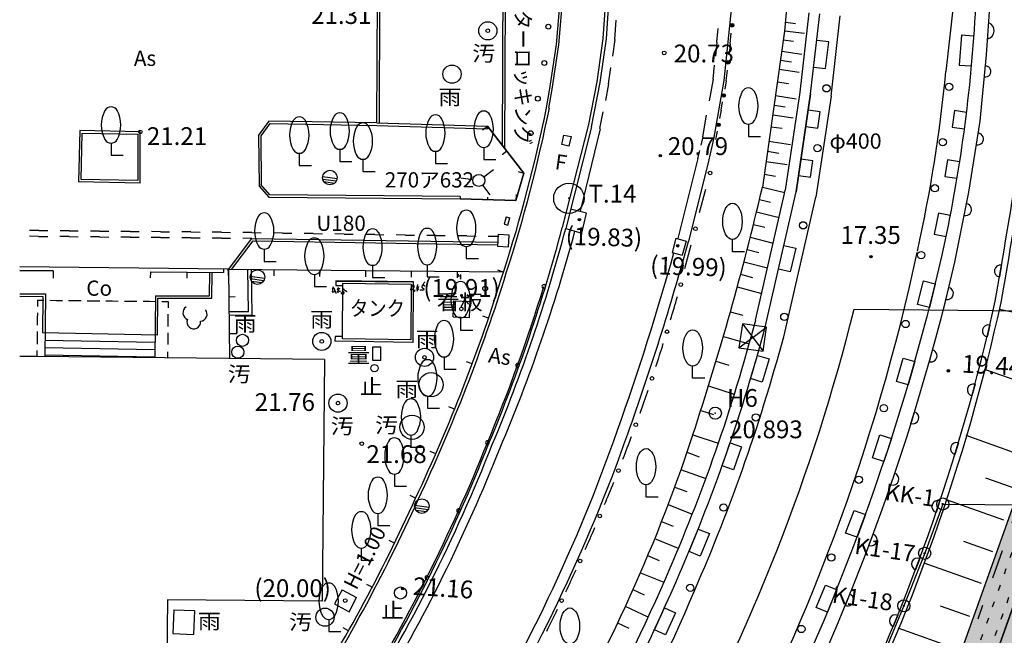
# Model space of a CAD drawing. Units: millimetres. Extents: x -556876 to -304576, y -49139 to 129061.
# Drawn here: x -487022 to -446440, y 73194 to 98590 of the extents above; entities that cross this region are included whole.
import ezdxf
from ezdxf.enums import TextEntityAlignment as Align

# ---------------------------------------------------------------- set-up
doc = ezdxf.new("R2010")
doc.units = ezdxf.units.MM
doc.header["$LTSCALE"] = 600
doc.linetypes.add('2', pattern=[8, 1, -2, 2, -2, 1])
doc.linetypes.add('3', pattern=[1.6, 0.4, -0.8, 0.4])
for name, color, linetype in [('003', 7, 'Continuous'), ('004', 7, 'Continuous'), ('005', 7, 'Continuous'), ('006', 7, 'Continuous'), ('009', 7, 'Continuous'), ('012', 7, 'Continuous'), ('020', 7, 'Continuous'), ('021', 7, 'Continuous'), ('024', 7, 'Continuous'), ('025', 7, 'Continuous')]:
    doc.layers.add(name, color=color, linetype=linetype)
doc.styles.add('ＭＳ Ｐゴシック', font='MS PGothic.ttf', dxfattribs={"width": 0.85})
doc.styles.add('ＭＳ Ｐ明朝', font='MS PMincho.ttf', dxfattribs={"width": 0.85})

msp = doc.modelspace()

# ---------------------------------------------------------------- hatches: boundary and pattern name
at = {"layer": '024', "linetype": 'Continuous'}
msp.add_hatch(color=10, dxfattribs=at).paths.add_polyline_path([(-445086, 77163), (-446066, 78583), (-447453, 74688), (-449134, 69966), (-449339, 69390), (-449419, 69166), (-449514, 68965), (-449656, 68666), (-450229, 67450), (-450566, 66738), (-450779, 66286), (-451095, 65616), (-451373, 65097), (-451817, 64273), (-452068, 63807), (-454628, 59287), (-455081, 58513), (-455608, 57759), (-456424, 56599), (-457260, 55408), (-457728, 54767), (-458275, 54053), (-458655, 53556), (-459688, 52206), (-460313, 51456), (-461268, 50311), (-462404, 48949), (-463108, 48105), (-469169, 41093), (-473999, 35516), (-475566, 33706), (-477261, 31749), (-477963, 30937), (-478918, 29834), (-479579, 29071), (-479802, 25076), (-478933, 9124), (-478191, 5285), (-474731, 2064), (-471736, -723), (-470569, -1809), (-468455, -3777), (-466659, -5449), (-461648, -10112), (-457409, -14058), (-453084, -18083), (-450041, -20856), (-448888, -21883), (-448559, -22176), (-445040, -24033), (-432829, -23476), (-418331, -22245), (-414987, -22710), (-411922, -15999), (-406119, -3292), (-404156, 1007), (-401019, 7876), (-399928, 10186), (-398543, 14596), (-399730, 15488), (-401232, 10708), (-405349, 1763), (-415827, -21180), (-418294, -20837), (-432920, -22079), (-444724, -22617), (-447755, -21017), (-451695, -17463), (-476903, 5999), (-477540, 9296), (-478405, 24998), (-478208, 28516), (-472897, 34649), (-466834, 41651), (-460910, 48555), (-459556, 50178), (-458031, 52068), (-456715, 53787), (-455703, 55189), (-454816, 56452), (-453857, 57833), (-453015, 59272), (-451796, 61358), (-450951, 62928), (-449831, 65014), (-449266, 66212), (-448597, 67629), (-448121, 68637), (-447438, 70556), (-445689, 75469)])
at = {"layer": '025', "linetype": 'Continuous'}
msp.add_hatch(color=210, dxfattribs=at).paths.add_polyline_path([(-444456, 76250), (-445086, 77163), (-447389, 70694), (-447702, 69815), (-447871, 69339), (-448020, 68922), (-448165, 68545), (-448347, 68159), (-448540, 67750), (-448859, 67073), (-449009, 66755), (-449767, 65151), (-450038, 64624), (-450401, 63950), (-450735, 63329), (-452024, 60967), (-452770, 59692), (-453471, 58493), (-453896, 57767), (-454440, 56986), (-456500, 54069), (-457753, 52431), (-458795, 51091), (-460339, 49239), (-464403, 44459), (-467998, 40307), (-473286, 34200), (-476678, 30283), (-478208, 28516), (-478400, 25075), (-477540, 9296), (-476903, 5999), (-476075, 6457), (-476645, 9406), (-477499, 25074), (-477326, 28159), (-472375, 33877), (-465499, 41818), (-459361, 49007), (-457541, 51227), (-456350, 52784), (-455406, 54047), (-454314, 55601), (-453423, 56868), (-452509, 58356), (-451398, 60255), (-450376, 62097), (-449327, 64045), (-448413, 65911), (-447604, 67623), (-446578, 70288), (-446101, 71628), (-445317, 73831), (-444702, 75557)])

# ---------------------------------------------------------------- linework, layer by layer
at = {"layer": '003', "color": 12, "linetype": 'Continuous'}
for p, q in [((-448977, 78610), (-449720, 76579)), ((-448977, 78610), (-377482, 77928)), ((-449720, 76579), (-450581, 74413)), ((-450581, 74413), (-451695, 71760))]:
    msp.add_line(p, q, dxfattribs=at)
for centre, radius in [((-448977, 78610), 250), ((-448977, 78610), 25), ((-449720, 76579), 250), ((-449720, 76579), 25), ((-450581, 74413), 250), ((-450581, 74413), 25)]:
    msp.add_circle(centre, radius, dxfattribs=at)
at = {"layer": '004', "color": 3, "linetype": 'Continuous'}
msp.add_line((-452630, 86645), (-375685, 85911), dxfattribs=at)
at = {"layer": '004', "color": 50, "linetype": '2'}
msp.add_line((-445926, 78381), (-449233, 69094), dxfattribs=at)
at = {"layer": '004', "color": 3, "linetype": 'Continuous'}
msp.add_arc((-531348, 106336), 81144, 331.16624, 345.95641, dxfattribs=at)
at = {"layer": '005', "color": 4, "linetype": 'Continuous'}
msp.add_line((-446066, 78583), (-449418, 69170), dxfattribs=at)
at = {"layer": '006', "color": 2, "linetype": '3'}
for p, q in [((-445646, 77974), (-448862, 68941)), ((-445296, 77467), (-448400, 68750))]:
    msp.add_line(p, q, dxfattribs=at)
at = {"layer": '006', "color": 2, "linetype": 'Continuous'}
msp.add_line((-445086, 77163), (-448122, 68635), dxfattribs=at)
at = {"layer": '009', "color": 10, "linetype": 'Continuous'}
for p, q in [((-467898, 92110), (-467499, 92411)), ((-468840, 92064), (-468345, 91994)), ((-467947, 91760), (-467646, 91361))]:
    msp.add_line(p, q, dxfattribs=at)
msp.add_circle((-468097, 91960), 250, dxfattribs=at)
at = {"layer": '012', "color": 6, "linetype": 'Continuous'}
for centre, radius in [((-467728, 98131), 75), ((-460458, 97218), 75), ((-482050, 93963), 75), ((-460620, 92976), 50), ((-460620, 92976), 37.5), ((-460620, 92976), 25), ((-464388, 91221), 625), ((-463950, 90339), 50), ((-463950, 90339), 37.5), ((-463950, 90339), 25), ((-459898, 89263), 50), ((-459898, 89263), 37.5), ((-459898, 89263), 25), ((-449864, 88878), 150), ((-451938, 88812), 50), ((-451938, 88812), 37.5), ((-451938, 88812), 25), ((-468818, 86659), 75), ((-474571, 85318), 75), ((-470337, 84660), 75), ((-448747, 84104), 50), ((-448747, 84104), 37.5), ((-448747, 84104), 25), ((-473903, 82773), 75), ((-458353, 82359), 250), ((-472921, 81101), 75), ((-471239, 75123), 50), ((-471239, 75123), 37.5), ((-471239, 75123), 25), ((-473602, 74627), 75)]:
    msp.add_circle(centre, radius, dxfattribs=at)
for p in [(-464388, 91221), (-458353, 82359)]:
    msp.add_point(p, dxfattribs=at)
at = {"layer": '020', "color": 3, "linetype": 'Continuous'}
for p, q in [((-456989, 94276), (-456989, 93776)), ((-456989, 93776), (-456489, 93776)), ((-483256, 93496), (-483256, 92996)), ((-483256, 92996), (-482756, 92996)), ((-475497, 93080), (-475497, 92580)), ((-473827, 93245), (-473827, 92745)), ((-469884, 93162), (-469884, 92662)), ((-467897, 93320), (-467897, 92820)), ((-475497, 92580), (-474997, 92580)), ((-473827, 92745), (-473327, 92745)), ((-472876, 92830), (-472876, 92330)), ((-469884, 92662), (-469384, 92662)), ((-467897, 92820), (-467397, 92820)), ((-472876, 92330), (-472376, 92330)), ((-457645, 89020), (-457645, 89520)), ((-476944, 89120), (-476944, 88620)), ((-468615, 89234), (-468615, 88734)), ((-457145, 89020), (-457645, 89020)), ((-476944, 88620), (-476444, 88620)), ((-470227, 88484), (-470227, 87984)), ((-468615, 88734), (-468115, 88734)), ((-474876, 88085), (-474876, 87585)), ((-472476, 88457), (-472476, 87957)), ((-472476, 87957), (-471976, 87957)), ((-470227, 87984), (-469727, 87984)), ((-474876, 87585), (-474376, 87585)), ((-468851, 86288), (-468851, 85788)), ((-468851, 85788), (-468351, 85788)), ((-469532, 84677), (-469532, 84177)), ((-469532, 84177), (-469032, 84177)), ((-459285, 83798), (-459285, 84298)), ((-458785, 83798), (-459285, 83798)), ((-470213, 83065), (-470213, 82565)), ((-470213, 82565), (-469713, 82565)), ((-470895, 81453), (-470895, 80953)), ((-470895, 80953), (-470395, 80953)), ((-471576, 79841), (-471576, 79341)), ((-471576, 79341), (-471076, 79341)), ((-461206, 78897), (-461206, 79397)), ((-460706, 78897), (-461206, 78897)), ((-472260, 78222), (-472260, 77722)), ((-472260, 77722), (-471760, 77722)), ((-472942, 76795), (-472942, 76295)), ((-472942, 76295), (-472442, 76295)), ((-474286, 73852), (-474286, 73352)), ((-474286, 73352), (-473786, 73352))]:
    msp.add_line(p, q, dxfattribs=at)
for centre, radius, start, end in [((-456989, 95493), 283, 28.0725, 151.9275), ((-456123, 95026), 1268, 151.7505, 208.2495), ((-457864, 95026), 1275, 331.9275, 28.0725), ((-483256, 94713), 283, 28.0725, 151.9275), ((-482389, 94246), 1268, 151.7505, 208.2495), ((-484131, 94246), 1275, 331.9275, 28.0725), ((-475497, 94296), 283, 28.0725, 151.9275), ((-472960, 93995), 1268, 151.7505, 208.2495), ((-473827, 94461), 283, 28.0725, 151.9275), ((-474702, 93995), 1275, 331.9275, 28.0725), ((-469884, 94379), 283, 28.0725, 151.9275), ((-467030, 94070), 1268, 151.7505, 208.2495), ((-467897, 94537), 283, 28.0725, 151.9275), ((-468772, 94070), 1275, 331.9275, 28.0725), ((-474630, 93830), 1268, 151.7505, 208.2495), ((-476372, 93830), 1275, 331.9275, 28.0725), ((-472010, 93580), 1268, 151.7505, 208.2495), ((-472876, 94047), 283, 28.0725, 151.9275), ((-473751, 93580), 1275, 331.9275, 28.0725), ((-469017, 93912), 1268, 151.7505, 208.2495), ((-470759, 93912), 1275, 331.9275, 28.0725), ((-456989, 94560), 283, 208.0725, 331.9275), ((-483256, 93780), 283, 208.0725, 331.9275), ((-473827, 93528), 283, 208.0725, 331.9275), ((-467897, 93603), 283, 208.0725, 331.9275), ((-475497, 93363), 283, 208.0725, 331.9275), ((-472876, 93114), 283, 208.0725, 331.9275), ((-469884, 93445), 283, 208.0725, 331.9275), ((-476944, 90337), 283, 28.0725, 151.9275), ((-467749, 89984), 1268, 151.7505, 208.2495), ((-468615, 90451), 283, 28.0725, 151.9275), ((-469490, 89984), 1275, 331.9275, 28.0725), ((-476078, 89870), 1268, 151.7505, 208.2495), ((-477819, 89870), 1275, 331.9275, 28.0725), ((-471609, 89207), 1268, 151.7505, 208.2495), ((-472476, 89674), 283, 28.0725, 151.9275), ((-473351, 89207), 1275, 331.9275, 28.0725), ((-469360, 89234), 1268, 151.7496, 208.2504), ((-470227, 89700), 283, 28.0725, 151.9275), ((-471102, 89234), 1275, 331.9275, 28.0725), ((-474009, 88835), 1268, 151.7496, 208.2504), ((-474876, 89301), 283, 28.0725, 151.9275), ((-475751, 88835), 1275, 331.9275, 28.0725), ((-468615, 89518), 283, 208.0725, 331.9275), ((-476944, 89404), 283, 208.0725, 331.9275), ((-472476, 88740), 283, 208.0725, 331.9275), ((-470227, 88767), 283, 208.0725, 331.9275), ((-474876, 88368), 283, 208.0725, 331.9275), ((-468851, 87505), 283, 28.0725, 151.9275), ((-467984, 87038), 1268, 151.7505, 208.2495), ((-469726, 87038), 1275, 331.9275, 28.0725), ((-480007, 86496), 288, 122.6022, 249.4703), ((-479586, 86437), 288, 274.5281, 41.3994), ((-479845, 86122), 283, 158.3145, 5.6855), ((-469532, 85893), 283, 28.0725, 151.9275), ((-468851, 86572), 283, 208.0725, 331.9275), ((-468665, 85427), 1268, 151.7496, 208.2504), ((-470407, 85427), 1275, 331.9275, 28.0725), ((-469532, 84960), 283, 208.0725, 331.9275), ((-469347, 83815), 1268, 151.7505, 208.2495), ((-470213, 84281), 283, 28.0725, 151.9275), ((-471088, 83815), 1275, 331.9275, 28.0725), ((-470213, 83348), 283, 208.0725, 331.9275), ((-470028, 82203), 1268, 151.7505, 208.2495), ((-470895, 82669), 283, 28.0725, 151.9275), ((-471770, 82203), 1275, 331.9275, 28.0725), ((-470895, 81736), 283, 208.0725, 331.9275), ((-470709, 80591), 1268, 151.7505, 208.2495), ((-471576, 81058), 283, 28.0725, 151.9275), ((-472451, 80591), 1275, 331.9275, 28.0725), ((-471576, 80124), 283, 208.0725, 331.9275), ((-471394, 78972), 1268, 151.7505, 208.2495), ((-472260, 79439), 283, 28.0725, 151.9275), ((-473135, 78972), 1275, 331.9275, 28.0725), ((-472260, 78506), 283, 208.0725, 331.9275), ((-472075, 77545), 1268, 151.7505, 208.2495), ((-472942, 78012), 283, 28.0725, 151.9275), ((-473817, 77545), 1275, 331.9275, 28.0725), ((-472942, 77079), 283, 208.0725, 331.9275), ((-473420, 74602), 1268, 151.7505, 208.2495), ((-474286, 75069), 283, 28.0725, 151.9275), ((-475161, 74602), 1275, 331.9275, 28.0725), ((-474286, 74135), 283, 208.0725, 331.9275)]:
    msp.add_arc(centre, radius, start, end, dxfattribs=at)
for centre in [(-457645, 90270), (-459285, 85048), (-461206, 80147), (-464347, 73574)]:
    msp.add_ellipse(centre, major_axis=(0, 750), ratio=0.533333, dxfattribs=at)
at = {"layer": '021', "color": 7, "linetype": 'Continuous'}
for p, q in [((-472295, 94331), (-472260, 103081)), ((-462840, 97803), (-462538, 102096)), ((-464896, 97565), (-464569, 101453)), ((-455198, 101378), (-455498, 98118)), ((-472195, 94331), (-472171, 100300)), ((-467002, 100237), (-467038, 93284)), ((-448495, 99658), (-448847, 96459)), ((-457680, 99139), (-457999, 96080)), ((-447179, 97143), (-447037, 99124)), ((-454495, 98871), (-454872, 95594)), ((-454426, 95536), (-454047, 98827)), ((-454426, 95536), (-454047, 98827)), ((-453581, 95439), (-453201, 98745)), ((-462492, 97766), (-462435, 98573)), ((-458286, 97659), (-458227, 98228)), ((-455464, 98482), (-455047, 98432)), ((-463093, 95996), (-462840, 97803)), ((-457740, 97597), (-457694, 98035)), ((-455498, 98118), (-456409, 91686)), ((-455497, 98124), (-454669, 98040)), ((-465168, 95745), (-464896, 97565)), ((-462492, 97766), (-462588, 97081)), ((-458286, 97659), (-458346, 97091)), ((-457740, 97597), (-457786, 97160)), ((-455549, 97754), (-455126, 97703)), ((-455614, 97296), (-454785, 97172)), ((-447432, 94402), (-447179, 97143)), ((-462748, 95938), (-462652, 96624)), ((-458445, 96143), (-458385, 96712)), ((-455667, 96922), (-455210, 96853)), ((-457900, 96066), (-457854, 96504)), ((-455720, 96548), (-454897, 96424)), ((-463451, 94173), (-463093, 95996)), ((-462748, 95938), (-462882, 95251)), ((-458445, 96143), (-458603, 95247)), ((-457999, 96080), (-458425, 93665)), ((-457900, 96066), (-457960, 95721)), ((-455794, 96027), (-455332, 95953)), ((-465310, 94958), (-465168, 95745)), ((-455875, 95458), (-455019, 95330)), ((-454872, 95594), (-455469, 91560)), ((-454426, 95536), (-455024, 91494)), ((-455024, 91494), (-454426, 95536)), ((-453581, 95439), (-454215, 91268)), ((-458113, 94857), (-458052, 95203)), ((-455930, 95064), (-455467, 94994)), ((-463107, 94105), (-462972, 94793)), ((-458866, 93754), (-458708, 94650)), ((-458113, 94857), (-458174, 94512)), ((-455986, 94670), (-455137, 94542)), ((-476753, 94405), (-477175, 93827)), ((-472295, 94331), (-476753, 94405)), ((-472295, 94331), (-467743, 94193)), ((-467940, 94040), (-467743, 94193)), ((-467743, 94193), (-467746, 94093)), ((-466238, 92258), (-467743, 94193)), ((-467743, 94193), (-466238, 92258)), ((-463596, 94210), (-464659, 90019)), ((-463451, 94173), (-464514, 89982)), ((-456057, 94173), (-455599, 94109)), ((-447896, 91479), (-447432, 94402)), ((-484549, 94017), (-484595, 91906)), ((-482050, 93963), (-484549, 94017)), ((-484451, 93915), (-482151, 93865)), ((-482056, 91851), (-482050, 93963)), ((-477175, 93827), (-477157, 91723)), ((-458866, 93754), (-458943, 93415)), ((-458326, 93648), (-458265, 93993)), ((-458425, 93665), (-458631, 92751)), ((-456141, 93576), (-455259, 93443)), ((-466949, 93166), (-467141, 93012)), ((-459070, 92850), (-458994, 93189)), ((-456200, 93161), (-455731, 93090)), ((-459068, 92860), (-459893, 89559)), ((-458631, 92751), (-459457, 89445)), ((-456259, 92745), (-455383, 92614)), ((-466569, 91130), (-466238, 92258)), ((-466238, 92258), (-466569, 91130)), ((-466478, 92328), (-466238, 92258)), ((-456333, 92221), (-455876, 92141)), ((-482056, 91851), (-484595, 91906)), ((-477157, 91723), (-476753, 91271)), ((-474535, 92119), (-473941, 92036)), ((-474531, 92018), (-473972, 91939)), ((-474487, 91910), (-474044, 91848)), ((-466562, 91380), (-466569, 91130)), ((-458997, 90632), (-458743, 91599)), ((-456688, 86192), (-455463, 91593)), ((-456409, 91686), (-455492, 91464)), ((-456251, 86085), (-455024, 91494)), ((-456251, 86085), (-455024, 91494)), ((-448475, 88589), (-447896, 91479)), ((-476753, 91271), (-468863, 91195)), ((-468862, 91295), (-468863, 91195)), ((-468863, 91195), (-466569, 91130)), ((-466569, 91130), (-468863, 91195)), ((-467739, 91273), (-467744, 91161)), ((-456533, 91173), (-456071, 91061)), ((-456657, 90660), (-455726, 90435)), ((-467053, 90159), (-466909, 90118)), ((-466971, 90454), (-466826, 90414)), ((-466909, 90118), (-466826, 90414)), ((-456783, 90141), (-456314, 90027)), ((-486239, 89892), (-486616, 89895)), ((-486239, 89892), (-485863, 89888)), ((-484984, 89880), (-485360, 89883)), ((-484984, 89880), (-484607, 89876)), ((-483728, 89868), (-484105, 89871)), ((-483728, 89868), (-483352, 89864)), ((-482473, 89856), (-482850, 89859)), ((-482473, 89856), (-482096, 89852)), ((-481217, 89844), (-481594, 89847)), ((-481217, 89844), (-480841, 89840)), ((-479962, 89832), (-480339, 89835)), ((-479962, 89832), (-479585, 89828)), ((-478707, 89819), (-479083, 89823)), ((-478707, 89819), (-478330, 89816)), ((-477451, 89807), (-477828, 89811)), ((-477450, 89807), (-477070, 89801)), ((-476184, 89787), (-476564, 89793)), ((-476184, 89787), (-475805, 89781)), ((-474919, 89767), (-475299, 89773)), ((-474919, 89767), (-474540, 89761)), ((-473654, 89747), (-474034, 89753)), ((-473654, 89747), (-473275, 89741)), ((-472389, 89727), (-472768, 89733)), ((-472389, 89727), (-472009, 89721)), ((-471124, 89707), (-471503, 89713)), ((-471124, 89707), (-470744, 89701)), ((-469859, 89687), (-470238, 89693)), ((-469859, 89687), (-469479, 89681)), ((-467297, 89725), (-467323, 89248)), ((-466844, 89706), (-467297, 89725)), ((-466875, 89221), (-466844, 89706)), ((-464136, 89867), (-464137, 89861)), ((-486242, 89652), (-486618, 89655)), ((-486242, 89652), (-485865, 89648)), ((-484986, 89640), (-485363, 89643)), ((-484986, 89640), (-484609, 89636)), ((-483731, 89628), (-484107, 89631)), ((-483731, 89628), (-483354, 89624)), ((-482475, 89616), (-482852, 89619)), ((-482475, 89616), (-482099, 89612)), ((-481220, 89604), (-481596, 89607)), ((-481220, 89604), (-480843, 89600)), ((-479964, 89592), (-480341, 89595)), ((-479964, 89592), (-479588, 89588)), ((-478709, 89580), (-479085, 89583)), ((-478709, 89580), (-478332, 89576)), ((-478420, 88289), (-477453, 89567)), ((-477453, 89567), (-477830, 89571)), ((-477453, 89567), (-467314, 89407)), ((-477404, 89467), (-467320, 89307)), ((-468593, 89667), (-468973, 89673)), ((-468593, 89667), (-468214, 89661)), ((-467328, 89647), (-467708, 89653)), ((-459985, 89579), (-460131, 88992)), ((-459985, 89579), (-459557, 89460)), ((-459601, 88329), (-459347, 89297)), ((-456909, 89621), (-455966, 89375)), ((-467323, 89248), (-466875, 89221)), ((-460131, 88992), (-459719, 88878)), ((-457041, 89115), (-456562, 88989)), ((-457173, 88608), (-456198, 88353)), ((-446556, 88471), (-446641, 87978)), ((-487022, 88403), (-478445, 88308)), ((-485644, 88231), (-487022, 88247)), ((-487022, 88247), (-485644, 88231)), ((-485644, 88231), (-485644, 87930)), ((-481626, 87943), (-481623, 88193)), ((-481623, 88193), (-478617, 88160)), ((-481623, 88193), (-478617, 88160)), ((-480123, 87927), (-480120, 88177)), ((-479197, 87203), (-479187, 88166)), ((-478615, 88310), (-478617, 88160)), ((-478445, 88308), (-478448, 88235)), ((-467081, 88175), (-478446, 88289)), ((-478422, 88039), (-478420, 88289)), ((-478420, 88289), (-478369, 84610)), ((-477596, 86559), (-477612, 88280)), ((-476534, 88020), (-476532, 88270)), ((-474646, 88001), (-474644, 88251)), ((-472759, 87982), (-472756, 88232)), ((-470871, 87963), (-470868, 88213)), ((-468983, 87944), (-468980, 88194)), ((-467079, 88180), (-467318, 88254)), ((-457310, 88087), (-456813, 87957)), ((-477520, 88015), (-476926, 87931)), ((-477517, 87913), (-476957, 87835)), ((-477472, 87806), (-477030, 87744)), ((-473991, 87824), (-473993, 87624)), ((-473718, 85420), (-473705, 87721)), ((-470804, 85276), (-470789, 87776)), ((-487022, 87279), (-485962, 87277)), ((-485962, 87277), (-485988, 84688)), ((-485962, 87277), (-485963, 87277)), ((-457446, 87565), (-456436, 87301)), ((-448846, 87053), (-448726, 87538)), ((-487022, 87179), (-486063, 87177)), ((-486288, 87019), (-486291, 86761)), ((-486288, 87019), (-486032, 87017)), ((-486288, 87019), (-486032, 87017)), ((-486063, 87177), (-486078, 85673)), ((-485775, 87014), (-485519, 87011)), ((-485775, 87014), (-485519, 87011)), ((-485519, 87011), (-485263, 87009)), ((-485519, 87011), (-485263, 87009)), ((-485006, 87006), (-484750, 87004)), ((-485006, 87006), (-484750, 87004)), ((-484750, 87004), (-484494, 87001)), ((-484750, 87004), (-484494, 87001)), ((-484237, 86998), (-483981, 86996)), ((-484237, 86998), (-483981, 86996)), ((-483981, 86996), (-483725, 86993)), ((-483981, 86996), (-483725, 86993)), ((-483468, 86991), (-483212, 86988)), ((-483468, 86991), (-483212, 86988)), ((-483212, 86988), (-482956, 86985)), ((-483212, 86988), (-482956, 86985)), ((-482699, 86983), (-482443, 86980)), ((-482699, 86983), (-482443, 86980)), ((-482443, 86980), (-482187, 86978)), ((-482443, 86980), (-482187, 86978)), ((-481930, 86975), (-481674, 86972)), ((-481930, 86975), (-481674, 86972)), ((-481674, 86972), (-481418, 86970)), ((-481674, 86972), (-481418, 86970)), ((-481430, 87204), (-481456, 84642)), ((-481430, 87204), (-479197, 87203)), ((-481162, 86967), (-480905, 86965)), ((-481162, 86967), (-480905, 86965)), ((-480905, 86965), (-480908, 86706)), ((-478407, 87160), (-478147, 87169)), ((-469156, 86329), (-469131, 86990)), ((-469131, 86990), (-468452, 86964)), ((-446547, 87054), (-446548, 87054)), ((-486293, 86502), (-486296, 86243)), ((-480910, 86447), (-480913, 86188)), ((-478394, 86552), (-477596, 86559)), ((-457733, 86542), (-457216, 86397)), ((-443585, 86000), (-446643, 86629)), ((-486296, 86243), (-486298, 85984)), ((-480913, 86188), (-480916, 85929)), ((-469156, 86329), (-468477, 86303)), ((-467699, 86276), (-467936, 86356)), ((-486301, 85726), (-486304, 85467)), ((-481346, 85580), (-486078, 85673)), ((-480918, 85670), (-480921, 85411)), ((-478392, 85640), (-478057, 85639)), ((-447038, 85993), (-447153, 85506)), ((-486304, 85467), (-486306, 85208)), ((-480921, 85411), (-480922, 85195)), ((-474025, 85525), (-474029, 85325)), ((-470804, 85276), (-474029, 85325)), ((-458020, 85519), (-456959, 85221)), ((-486309, 84950), (-486312, 84691)), ((-480926, 84893), (-480929, 84634)), ((-472467, 84537), (-472466, 85099)), ((-472466, 85099), (-472141, 85098)), ((-472142, 84534), (-472141, 85098)), ((-449529, 84482), (-449395, 84964)), ((-486312, 84691), (-487022, 84699)), ((-474464, 84571), (-486312, 84691)), ((-474464, 84571), (-474558, 74600)), ((-472142, 84534), (-472467, 84537)), ((-468372, 84389), (-468606, 84476)), ((-458325, 84501), (-457795, 84342)), ((-444577, 83214), (-447251, 84166)), ((-458630, 83483), (-457570, 83144)), ((-447648, 83554), (-447778, 83072)), ((-469097, 82522), (-469329, 82616)), ((-458954, 82471), (-458427, 82303)), ((-450286, 81932), (-450138, 82409)), ((-459277, 81459), (-458230, 81124)), ((-445525, 80550), (-448009, 81434)), ((-469875, 80676), (-470104, 80776)), ((-448333, 81136), (-448478, 80657)), ((-459530, 80744), (-459011, 80561)), ((-459783, 80029), (-458742, 79661)), ((-451116, 79404), (-450954, 79877)), ((-445990, 79246), (-447203, 79678)), ((-460036, 79311), (-459525, 79131)), ((-470704, 78853), (-470930, 78959)), ((-449093, 78740), (-449253, 78266)), ((-446454, 77941), (-448823, 78785)), ((-470746, 78567), (-470151, 78484)), ((-470743, 78466), (-470182, 78387)), ((-470698, 78359), (-470255, 78296)), ((-460289, 78594), (-459305, 78194)), ((-460574, 77891), (-460082, 77692)), ((-471573, 77002), (-471798, 77112)), ((-460860, 77189), (-459876, 76789)), ((-452018, 76901), (-451843, 77370)), ((-446918, 76638), (-448102, 77059)), ((-461146, 76483), (-460660, 76286)), ((-449927, 76368), (-450101, 75900)), ((-447382, 75334), (-449749, 76177)), ((-461432, 75778), (-460471, 75388)), ((-472494, 75178), (-472716, 75293)), ((-461750, 75088), (-461279, 74871)), ((-473735, 75068), (-474042, 74488)), ((-473735, 75068), (-473134, 74750)), ((-452991, 74425), (-452803, 74889)), ((-480928, 74658), (-481019, 65016)), ((-474558, 74600), (-480928, 74658)), ((-474042, 74488), (-473441, 74170)), ((-462068, 74398), (-461126, 73964)), ((-447867, 73973), (-449073, 74402)), ((-480672, 74249), (-479823, 74215)), ((-479823, 74215), (-479863, 73234)), ((-450833, 74024), (-451022, 73561)), ((-473468, 73380), (-473686, 73502)), ((-462386, 73708), (-461915, 73491)), ((-448351, 72612), (-450810, 73487)), ((-480712, 73268), (-479863, 73234))]:
    msp.add_line(p, q, dxfattribs=at)
at = {"layer": '021', "color": 1, "linetype": 'Continuous'}
for p, q in [((-457236, 86042), (-456385, 84912)), ((-457375, 85052), (-456246, 85903))]:
    msp.add_line(p, q, dxfattribs=at)
at = {"layer": '021', "color": 7, "linetype": 'Continuous'}
for points in [[(-462687, 102106), (-462989, 97819), (-463241, 96021), (-463598, 94202)], [(-465212, 94940), (-465069, 95729), (-464797, 97553), (-464469, 101445)], [(-467102, 100237), (-467137, 93414)], [(-447709, 97915), (-448207, 97953), (-448300, 96718), (-447801, 96680)], [(-454299, 96633), (-453803, 96576), (-453676, 97673), (-454173, 97730)], [(-454625, 94188), (-454131, 94115), (-454031, 94789), (-454525, 94862)], [(-447994, 94767), (-448488, 94840), (-448588, 94162), (-448093, 94089)], [(-477057, 91724), (-477075, 93795), (-476703, 94304), (-472298, 94231), (-467746, 94093)], [(-484493, 92004), (-484451, 93915)], [(-482151, 93865), (-482156, 91954), (-484493, 92004)], [(-464675, 93438), (-464590, 93832), (-464298, 93768), (-464383, 93375), (-464675, 93438)], [(-463091, 94087), (-463917, 90690), (-463923, 90669)], [(-454925, 92168), (-454430, 92094), (-454330, 92768), (-454825, 92841)], [(-448293, 92733), (-448787, 92806), (-448887, 92128), (-448392, 92055)], [(-468862, 91295), (-476707, 91370), (-477083, 91790)], [(-455442, 85859), (-454215, 91268)], [(-464514, 89982), (-463859, 89783), (-463660, 90602), (-464314, 90768)], [(-448667, 90512), (-449157, 90610), (-449331, 89745), (-448841, 89646)], [(-466971, 90454), (-467053, 90159)], [(-478295, 88287), (-477404, 89467)], [(-459557, 89460), (-459719, 88878)], [(-455748, 88302), (-455527, 89277), (-455039, 89167), (-455260, 88191), (-455748, 88302)], [(-481346, 85581), (-481331, 87104), (-479098, 87103), (-479087, 88165)], [(-478393, 86402), (-477445, 86410), (-477462, 88279)], [(-468949, 88097), (-468949, 88093), (-468950, 88088), (-468951, 88084), (-468952, 88075), (-468954, 88061), (-468957, 88043), (-468959, 88025), (-468961, 88011), (-468963, 87997), (-468964, 87988), (-468965, 87984), (-468965, 87979), (-468961, 87979), (-468960, 87983)], [(-468845, 88074), (-468847, 88065), (-468848, 88055), (-468850, 88042), (-468853, 88024), (-468851, 88000), (-468850, 87977), (-468854, 87950), (-468853, 87922), (-468850, 87907), (-468852, 87898), (-468848, 87893), (-468848, 87888), (-468849, 87884), (-468848, 87893), (-468859, 87909), (-468871, 87929)], [(-473998, 87798), (-470789, 87783)], [(-470789, 87776), (-473991, 87824)], [(-473705, 87721), (-470890, 87684)], [(-470890, 87684), (-470903, 85378)], [(-470626, 87668), (-470627, 87658), (-470630, 87639), (-470631, 87629), (-470633, 87620), (-470635, 87601), (-470639, 87572), (-470652, 87554), (-470654, 87535), (-470656, 87525), (-470658, 87506), (-470660, 87496), (-470661, 87487), (-470651, 87486), (-470642, 87484), (-470623, 87481), (-470613, 87480), (-470603, 87479), (-470594, 87477), (-470584, 87476), (-470583, 87486), (-470582, 87495)], [(-470337, 87774), (-470339, 87764), (-470340, 87755), (-470351, 87746), (-470352, 87737), (-470364, 87719), (-470377, 87701), (-470389, 87683), (-470392, 87664), (-470415, 87638), (-470427, 87620), (-470429, 87611), (-470431, 87591), (-470441, 87593), (-470442, 87583), (-470444, 87574), (-470445, 87564), (-470446, 87554), (-470438, 87544), (-470439, 87534), (-470430, 87533), (-470420, 87531), (-470411, 87530), (-470402, 87519), (-470393, 87518), (-470385, 87507), (-470376, 87496), (-470368, 87485), (-470371, 87466), (-470372, 87456), (-470373, 87446), (-470375, 87437), (-470376, 87427), (-470386, 87429), (-470395, 87430), (-470414, 87433), (-470425, 87424), (-470435, 87426), (-470454, 87428), (-470464, 87430), (-470473, 87431), (-470483, 87433), (-470492, 87434), (-470502, 87435), (-470512, 87437), (-470510, 87446), (-470520, 87448)], [(-468950, 88023), (-468945, 88027), (-468936, 88026), (-468922, 88024), (-468904, 88022), (-468886, 88019), (-468867, 88016), (-468845, 88013), (-468831, 88011), (-468827, 88011), (-468822, 88010), (-468827, 88011)], [(-449285, 87693), (-449528, 86723), (-450012, 86847), (-449770, 87812), (-449285, 87693)], [(-474140, 87487), (-474130, 87495), (-474120, 87494), (-474121, 87485), (-474124, 87465), (-474127, 87446), (-474129, 87427), (-474132, 87408), (-474133, 87398), (-474135, 87389), (-474136, 87379), (-474137, 87369), (-474128, 87368), (-474118, 87367), (-474109, 87365), (-474099, 87364), (-474090, 87363), (-474080, 87361), (-474070, 87360), (-474061, 87359), (-474059, 87368), (-474048, 87377), (-474038, 87385), (-474036, 87394), (-474035, 87404), (-474034, 87414), (-474032, 87423), (-474029, 87442), (-474027, 87461), (-474036, 87463), (-474035, 87472), (-474045, 87474), (-474043, 87483), (-474051, 87494), (-474061, 87496), (-474060, 87505), (-474069, 87507), (-474068, 87516), (-474078, 87517), (-474076, 87527), (-474086, 87528), (-474095, 87530), (-474094, 87539), (-474104, 87541), (-474113, 87542), (-474123, 87543), (-474113, 87542)], [(-474016, 87401), (-474007, 87390), (-474009, 87381), (-474001, 87370), (-474003, 87351), (-473995, 87340), (-473988, 87319), (-473989, 87310), (-473991, 87300), (-473992, 87290)], [(-473993, 87624), (-473706, 87623)], [(-473889, 87540), (-473890, 87530), (-473902, 87512), (-473913, 87504), (-473926, 87486), (-473927, 87477), (-473928, 87467), (-473930, 87458), (-473921, 87447), (-473913, 87436), (-473895, 87423), (-473877, 87411), (-473850, 87398), (-473821, 87393), (-473812, 87392), (-473802, 87391), (-473793, 87389)], [(-473834, 87513), (-473843, 87514), (-473845, 87504), (-473846, 87495), (-473857, 87486), (-473869, 87469), (-473882, 87451), (-473884, 87432), (-473898, 87404), (-473912, 87377), (-473924, 87359), (-473925, 87349), (-473927, 87340), (-473917, 87339), (-473895, 87355), (-473875, 87362)], [(-473679, 87501), (-473682, 87481), (-473704, 87465), (-473706, 87446), (-473719, 87428), (-473732, 87401), (-473734, 87391), (-473724, 87390), (-473705, 87387), (-473695, 87386), (-473676, 87383), (-473678, 87373), (-473669, 87362), (-473661, 87351), (-473662, 87342), (-473664, 87332), (-473665, 87323), (-473666, 87313), (-473668, 87303), (-473669, 87294), (-473670, 87284), (-473672, 87275), (-473683, 87266), (-473702, 87269), (-473712, 87271), (-473721, 87272), (-473731, 87273), (-473739, 87284), (-473747, 87295), (-473757, 87296), (-473765, 87307), (-473764, 87317), (-473772, 87328), (-473780, 87339)], [(-473720, 87487), (-473711, 87485), (-473701, 87484), (-473682, 87481), (-473656, 87458), (-473630, 87435), (-473593, 87420), (-473576, 87398), (-473558, 87386), (-473539, 87383), (-473530, 87382)], [(-470837, 87629), (-470838, 87619), (-470839, 87610), (-470849, 87611), (-470850, 87601), (-470851, 87592), (-470862, 87584), (-470873, 87575), (-470875, 87566), (-470877, 87547), (-470888, 87538), (-470901, 87521), (-470902, 87511), (-470903, 87501), (-470905, 87492), (-470906, 87482), (-470907, 87473), (-470909, 87463), (-470910, 87453), (-470911, 87444), (-470902, 87443), (-470892, 87441), (-470883, 87440), (-470873, 87438), (-470862, 87447), (-470851, 87455), (-470839, 87473), (-470829, 87471), (-470817, 87489), (-470806, 87498), (-470794, 87515), (-470783, 87524), (-470771, 87541), (-470768, 87561), (-470767, 87570), (-470765, 87580), (-470763, 87599), (-470761, 87608), (-470760, 87618), (-470769, 87619), (-470779, 87621), (-470778, 87630), (-470787, 87632), (-470797, 87633), (-470806, 87634), (-470816, 87636), (-470826, 87637), (-470837, 87629)], [(-470762, 87394), (-470752, 87392), (-470744, 87381), (-470746, 87372), (-470744, 87381), (-470743, 87391), (-470742, 87400), (-470739, 87420), (-470736, 87439), (-470724, 87457)], [(-470579, 87583), (-470591, 87565), (-470594, 87546), (-470608, 87518), (-470620, 87501), (-470632, 87483), (-470635, 87464), (-470638, 87445), (-470639, 87435), (-470640, 87425), (-470642, 87416), (-470643, 87406), (-470644, 87397), (-470643, 87406), (-470633, 87405), (-470631, 87424), (-470620, 87432), (-470608, 87450)], [(-470404, 87646), (-470394, 87645), (-470385, 87644), (-470375, 87642), (-470366, 87641), (-470356, 87640), (-470348, 87629), (-470338, 87627), (-470340, 87618), (-470330, 87616), (-470340, 87618)], [(-468477, 86303), (-468452, 86964)], [(-485981, 85371), (-481450, 85282)], [(-473719, 85518), (-474025, 85525)], [(-470903, 85378), (-473718, 85420)], [(-485984, 85071), (-481453, 84982)], [(-485987, 84771), (-481456, 84682)], [(-456897, 83782), (-456617, 84742), (-456136, 84606), (-456418, 83639), (-456897, 83782)], [(-450131, 84487), (-450408, 83526), (-450888, 83667), (-450612, 84623), (-450131, 84487)], [(-451091, 81313), (-451403, 80363), (-451877, 80521), (-451567, 81466), (-451091, 81313)], [(-458073, 80185), (-457744, 81129), (-457270, 80968), (-457602, 80017), (-458073, 80185)], [(-452165, 78176), (-452511, 77237), (-452979, 77413), (-452635, 78346), (-452165, 78176)], [(-459435, 76655), (-459057, 77580), (-458593, 77395), (-458974, 76462), (-459435, 76655)], [(-453351, 75079), (-453731, 74154), (-454192, 74346), (-453815, 75266), (-453351, 75079)], [(-473441, 74170), (-473134, 74750)], [(-460863, 73425), (-460445, 74333), (-459989, 74127), (-460410, 73213), (-460863, 73425)], [(-480672, 74249), (-480712, 73268)]]:
    msp.add_lwpolyline(points, dxfattribs=at)
for points in [[(-465348, 87575, 1), (-465496, 87596, 1)], [(-466428, 84323, 1), (-466576, 84344, 0.99999)], [(-467670, 81130, 1), (-467819, 81151, 1)], [(-468859, 78323, 1), (-469008, 78344, 1)], [(-470167, 75570, 1), (-470316, 75591, 1.00001)]]:
    msp.add_lwpolyline(points, format="xyb", close=True, dxfattribs=at)
at = {"layer": '021', "color": 1, "linetype": 'Continuous'}
msp.add_lwpolyline([(-457375, 85052), (-456385, 84912), (-456246, 85903), (-457236, 86042), (-457375, 85052)], dxfattribs=at)
at = {"layer": '021', "color": 7, "linetype": 'Continuous'}
for centre, radius in [((-467728, 98131), 375), ((-465232, 98301), 100), ((-457660, 98363), 75), ((-457660, 98363), 49.5), ((-457660, 98363), 24.5), ((-469204, 96343), 375), ((-465397, 96802), 100), ((-457820, 96832), 75), ((-457820, 96832), 49.5), ((-457820, 96832), 24.5), ((-453767, 95758), 150), ((-448716, 95822), 150), ((-465668, 95332), 100), ((-458006, 95462), 75), ((-458006, 95462), 49.5), ((-458006, 95462), 24.5), ((-458220, 94252), 75), ((-458220, 94252), 49.5), ((-458220, 94252), 24.5), ((-465961, 93909), 100), ((-454143, 93290), 150), ((-448979, 93538), 150), ((-474238, 92077), 300), ((-458568, 92267), 75), ((-449304, 91636), 150), ((-454733, 90107), 150), ((-459172, 89964), 75), ((-477223, 87973), 300), ((-459776, 87662), 75), ((-467836, 87498), 100), ((-455506, 86332), 150), ((-450507, 86037), 150), ((-474571, 85318), 375), ((-460344, 85719), 75), ((-477837, 85365), 250), ((-478030, 84872), 250), ((-470337, 84660), 375), ((-472400, 84212), 150), ((-470069, 83531), 500), ((-460961, 83792), 75), ((-473903, 82773), 375), ((-451405, 82565), 150), ((-470849, 81778), 500), ((-456681, 82185), 150), ((-461629, 81881), 75), ((-462345, 79989), 75), ((-452434, 79613), 150), ((-470449, 78526), 300), ((-458008, 78470), 150), ((-463111, 78115), 75), ((-463925, 76262), 75), ((-453569, 76402), 150), ((-471326, 74942), 250), ((-459384, 75157), 150), ((-464684, 74629), 75), ((-474437, 73941), 375), ((-454803, 73456), 150)]:
    msp.add_circle(centre, radius, dxfattribs=at)
for centre, radius, start, end in [((-509736, 102311), 62200, 347.47315, 357.08755), ((-447202, 98141), 344, 281.7722, 70.0054), ((-447223, 96456), 230, 259.8083, 89.6445), ((-850652, 157714), 409986, 350.06439, 351.4823), ((-850652, 157714), 409986, 350.06439, 351.4823), ((-850652, 157714), 410236, 350.06362, 351.48321), ((-509736, 102311), 61170, 347.47314, 354.51022), ((-526970, 107434), 62910, 342.1784, 348.56128), ((-526970, 107434), 63030, 342.1784, 348.56128), ((-447545, 93671), 247, 260.2135, 81.7584), ((-571559, 118467), 118223, 341.75814, 346.90755), ((-448036, 90755), 246, 257.6594, 79.6917), ((-530128, 107295), 67710, 337.25843, 345.21794), ((-530128, 107295), 67860, 337.25969, 345.21855), ((-530002, 107593), 68210, 336.99123, 344.9327), ((-567895, 119234), 112455, 340.39842, 344.63946), ((-567916, 119239), 112027, 344.63386, 344.63678), ((-567895, 119234), 112005, 340.39811, 344.3247), ((-531348, 106336), 83144, 331.16624, 347.95719), ((-538874, 109612), 92231, 330.4912, 346.97171), ((-538874, 109612), 92231, 330.4912, 346.97171), ((-538874, 109612), 92811, 330.48505, 346.90829), ((-538874, 109612), 92811, 330.48505, 346.90829), ((-446598, 88224), 250, 80.2417, 260.2416), ((-535235, 109300), 71353, 334.74105, 342.78332), ((-535235, 109300), 71353, 334.74105, 342.78332), ((-535235, 109300), 71473, 334.74184, 342.78332), ((-530257, 107309), 67768, 337.28518, 343.07957), ((-448786, 87296), 250, 256.0871, 76.0871), ((-534812, 108518), 77881, 343.35452, 344.09021), ((-525975, 104436), 81062, 333.34605, 347.5606), ((-525975, 104436), 81062, 333.34605, 347.5606), ((-525975, 104436), 81312, 333.34605, 347.56445), ((-526307, 104488), 71983, 336.30027, 345.27601), ((-526307, 104488), 72433, 336.30083, 345.28207), ((-526307, 104488), 72433, 336.30083, 345.28207), ((-526346, 104501), 73314, 336.30034, 345.26979), ((-447095, 85750), 250, 76.7605, 256.5839), ((-534812, 108518), 77881, 341.86556, 342.60124), ((-449462, 84723), 250, 254.4444, 74.4452), ((-534812, 108518), 77881, 340.37659, 341.11227), ((-447713, 83313), 250, 74.9837, 254.807), ((-450212, 82170), 250, 252.8025, 72.8025), ((-528001, 104620), 69522, 328.34482, 340.71351), ((-527937, 104804), 69972, 328.20038, 340.55254), ((-521803, 101923), 65789, 328.6429, 341.87708), ((-534812, 108518), 77881, 338.88762, 339.6233), ((-532787, 106893), 70021, 328.29188, 338.40253), ((-533753, 107441), 71055, 328.4428, 338.27562), ((-532787, 106893), 70171, 328.29158, 338.40131), ((-532772, 106931), 70521, 328.93844, 338.3656), ((-448405, 80896), 250, 73.2069, 253.0302), ((-451035, 79641), 250, 251.1602, 71.1602), ((-534812, 108518), 77881, 337.39865, 338.13433), ((-535247, 108016), 70825, 327.41556, 335.68448), ((-535247, 108016), 70825, 327.41556, 335.68448), ((-535247, 108016), 70945, 327.41507, 335.68368), ((-449172, 78503), 250, 71.4301, 251.2534), ((-534812, 108518), 77881, 335.90968, 336.64536), ((-451930, 77136), 250, 249.5178, 69.5178), ((-450014, 76134), 250, 69.6532, 249.4766), ((-535245, 108372), 78214, 334.73601, 335.46856), ((-532428, 106901), 78558, 324.60155, 336.48317), ((-532428, 106901), 79008, 324.59447, 336.48265), ((-532428, 106901), 79008, 324.59447, 336.48265), ((-524569, 102377), 70844, 324.20445, 337.29522), ((-452897, 74657), 250, 247.8753, 67.8757), ((-535245, 108372), 78214, 333.41686, 334.14941), ((-450928, 73792), 250, 67.8764, 247.6998)]:
    msp.add_arc(centre, radius, start, end, dxfattribs=at)
at = {"layer": '024', "color": 10, "linetype": 'Continuous'}
for points in [[(-446066, 78583), (-447453, 74688), (-449134, 69966)], [(-477540, 9296), (-478405, 24998), (-478208, 28516), (-472897, 34649), (-466834, 41651), (-460910, 48555), (-459556, 50178), (-458031, 52068), (-456715, 53787), (-455703, 55189), (-454816, 56452), (-453857, 57833), (-453015, 59272), (-451796, 61358), (-450951, 62928), (-449831, 65014), (-449266, 66212), (-448597, 67629), (-448121, 68637), (-447438, 70556), (-445689, 75469)]]:
    msp.add_lwpolyline(points, dxfattribs=at)
at = {"layer": '025', "color": 210, "linetype": 'Continuous'}
msp.add_lwpolyline([(-445086, 77163), (-447389, 70694)], dxfattribs=at)

# ---------------------------------------------------------------- texts
at = {"layer": '003', "color": 12, "linetype": 'Continuous', "style": 'ＭＳ Ｐゴシック'}
for s, width, p in [('KK-1', 0.998495, (-450321, 78980)), ('K1-17', 0.999231, (-451357, 76731)), ('K1-18', 0.998966, (-452284, 74716))]:
    msp.add_text(s, height=689.7, rotation=352, dxfattribs=dict(at, width=width)).set_placement(p, align=Align.MIDDLE_CENTER)
at = {"layer": '012', "color": 6, "linetype": 'Continuous', "style": 'ＭＳ Ｐ明朝'}
for s, width, p in [('21.31', 0.992685, (-475009, 98781)), ('20.73', 0.992685, (-460067, 97195)), ('21.21', 0.992685, (-481780, 93786)), ('20.79', 0.992685, (-460308, 93373)), ('T.14', 0.993485, (-463579, 91412)), ('17.35', 0.992685, (-453191, 89707)), ('(19.91)', 0.991703, (-470386, 87523)), ('21.76', 0.992685, (-477335, 82817)), ('H6', 0.992875, (-457875, 82986)), ('20.893', 0.992751, (-457783, 81691)), ('21.68', 0.992685, (-472731, 80668)), ('(20.00)', 0.991703, (-477348, 75140))]:
    msp.add_text(s, height=734.3, dxfattribs=dict(at, width=width)).set_placement(p, align=Align.MIDDLE_LEFT)
for s, rotation, width, p in [('(19.83)', 358.3089, 0.991703, (-464517, 89672)), ('(19.99)', 358.0511, 0.991703, (-461032, 88463)), ('19.44', 356.8832, 0.992685, (-448184, 84402)), ('21.16', 356.2946, 0.992685, (-470809, 75232))]:
    msp.add_text(s, height=734.3, rotation=rotation, dxfattribs=dict(at, width=width)).set_placement(p, align=Align.MIDDLE_LEFT)
at = {"layer": '021', "color": 7, "linetype": 'Continuous', "style": 'ＭＳ Ｐ明朝', "width": 0.926444}
msp.add_text('インターロッキング', height=629.4, rotation=270, dxfattribs=at).set_placement((-466281, 96997), align=Align.MIDDLE_CENTER)
at = {"layer": '021', "color": 7, "linetype": 'Continuous', "style": 'ＭＳ Ｐ明朝'}
for s, height, width, p in [('汚', 629, 1.1, (-468367, 96884)), ('As', 629.4, 0.993901, (-482316, 96684)), ('雨', 629, 1.1, (-469761, 95082)), ('270ア632', 629.4, 0.989804, (-471974, 91668)), (' Co', 629.4, 0.994323, (-484468, 87200)), ('看板', 629.4, 1.1, (-469829, 86624)), ('タンク', 629.4, 0.878533, (-473408, 86371)), ('雨', 629, 1.1, (-475047, 85910)), ('雨', 629, 1.1, (-478204, 85737)), ('雨', 629, 1.1, (-470702, 85098)), ('量', 629, 1.1, (-473526, 84433)), ('汚', 629, 1.1, (-478444, 83657)), (' 止', 629.4, 1.072911, (-473202, 83133)), ('雨', 629, 1.1, (-471536, 83036)), ('汚', 629, 1.1, (-474198, 81513)), ('汚', 629, 1.1, (-472370, 81550)), ('止', 629, 1.1, (-472128, 73909)), ('雨', 629, 1.1, (-479677, 73461)), ('汚', 629, 1.1, (-475916, 73433))]:
    msp.add_text(s, height=height, dxfattribs=dict(at, width=width)).set_placement(p)
at = {"layer": '021', "color": 7, "linetype": 'Continuous', "style": 'ＭＳ Ｐ明朝', "width": 1.033237}
msp.add_text('φ400', height=629.4, dxfattribs=at).set_placement((-453648, 93582), align=Align.MIDDLE_LEFT)
at = {"layer": '021', "color": 7, "linetype": 'Continuous', "style": 'ＭＳ Ｐ明朝'}
for s, height, rotation, width, p in [('F', 629, 352, 0.994349, (-464988, 92428)), ('U180', 629.4, 359.9985, 0.993521, (-474792, 89878)), ('As', 629.4, 352, 0.993901, (-467733, 84458)), ('H=1.00', 629.4, 62.9171, 0.9927, (-473146, 75027))]:
    msp.add_text(s, height=height, rotation=rotation, dxfattribs=dict(at, width=width)).set_placement(p)

doc.saveas('drawing.dxf')
